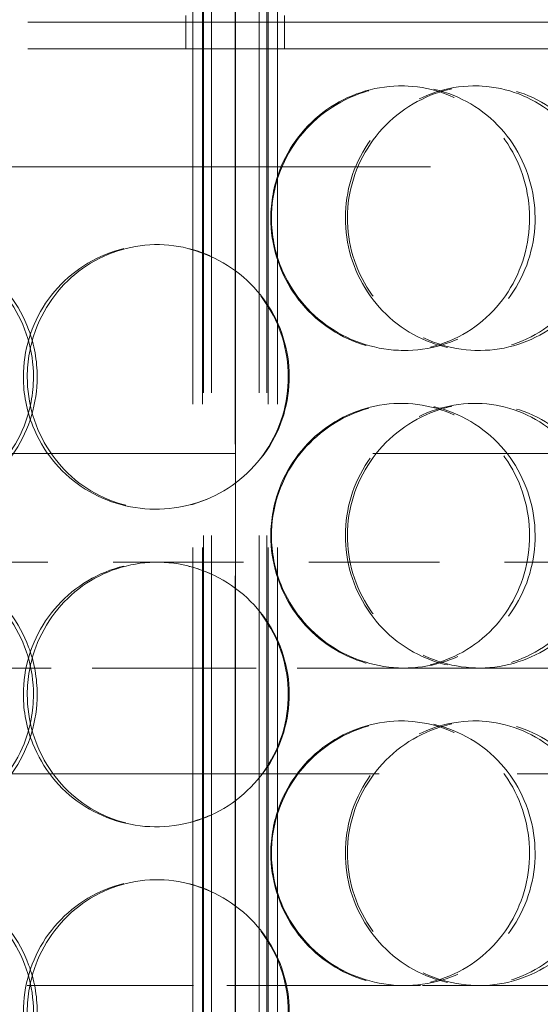
# Model space of a CAD drawing. Units: millimetres. Extents: x -141 to 20763, y 500 to 13923.
# Drawn here: x 9689 to 9787, y 11154 to 11340 of the extents above; entities that cross this region are included whole.
import ezdxf

# ---------------------------------------------------------------- set-up
doc = ezdxf.new("R2010")
doc.units = ezdxf.units.MM
doc.header["$LTSCALE"] = 50
doc.linetypes.add('DASHED', pattern=[0.2068, 0.1655, -0.0413])
doc.linetypes.add('DOUBLE_DASH_CHAIN', pattern=[1.2403, 0.6614, -0.0827, 0.1654, -0.0827, 0.1654, -0.0827])
doc.layers.add('Dimension (ISO)', color=5, linetype='Continuous', lineweight=9, true_color=0x0000ff)
doc.layers.add('Hidden (ISO)', color=1, linetype='DASHED', lineweight=18, true_color=0xff0000)
doc.layers.add('Reference (ISO)', color=7, linetype='DOUBLE_DASH_CHAIN', lineweight=18)
doc.styles.add('Note Text (ISO)', font='tahoma.ttf')
doc.dimstyles.new('Default (ISO)', dxfattribs={"dimscale": 50, "dimtxt": 3.5, "dimasz": 2.5, "dimexe": 3.175, "dimexo": 0, "dimgap": 0.762, "dimtad": 1, "dimdec": 1, "dimrnd": 1e-08, "dimtxsty": 'Note Text (ISO)', "dimcen": 0.09, "dimdle": 10, "dimclrd": 256, "dimclre": 256, "dimclrt": 256, "dimadec": 1, "dimazin": 2, "dimtfac": 1.001486, "dimtmove": 0, "dimatfit": 3, "dimfxl": 1, "dimtolj": 1, "dimtzin": 0, "dimlwd": -1, "dimlwe": -1, "dimarcsym": 0})

# ---------------------------------------------------------------- blocks, each defined once
blk = doc.blocks.new('*D22')
at = {"layer": 'Defpoints', "color": 0, "transparency": 16777216}
for p in [(1464, 11434.31), (14564.05, 11434.31), (14564.05, 9678.02)]:
    blk.add_point(p, dxfattribs=at)
at = {"layer": 'Dimension (ISO)', "transparency": 16777216}
for p, q in [((1464, 11434.31), (1464, 9519.27)), ((14564.05, 11434.31), (14564.05, 9519.27)), ((1589, 9678.02), (14439.05, 9678.02))]:
    blk.add_line(p, q, dxfattribs=at)
for points in [[(1589, 9698.85), (1589, 9657.18), (1464, 9678.02)], [(14439.05, 9698.85), (14439.05, 9657.18), (14564.05, 9678.02)]]:
    blk.add_solid(points, dxfattribs=at)
at = {"layer": 'Dimension (ISO)', "transparency": 16777216, "insert": (7703.69, 9898.4), "char_height": 175, "attachment_point": 1, "style": 'Note Text (ISO)'}
blk.add_mtext('\\A1;13100', dxfattribs=at)

msp = doc.modelspace()

# ---------------------------------------------------------------- linework, layer by layer
at = {"layer": 'Hidden (ISO)', "ltscale": 13.217279}
for p, q in [((9729.56, 12787.1), (9729.56, 10737.1)), ((9729.56, 10737.1), (9729.56, 12787.1))]:
    msp.add_line(p, q, dxfattribs=at)
at = {"layer": 'Hidden (ISO)', "ltscale": 13.125173}
for p, q in [((9721.53, 10724.1), (9721.53, 12624.1)), ((9723.33, 10724.1), (9723.33, 12624.1)), ((9735.73, 10724.1), (9735.73, 12624.1)), ((9737.53, 10724.1), (9737.53, 12624.1))]:
    msp.add_line(p, q, dxfattribs=at)
at = {"layer": 'Hidden (ISO)', "ltscale": 13.056093}
for p, q in [((9723.53, 10729.1), (9723.53, 12619.1)), ((9725.03, 10729.1), (9725.03, 12619.1)), ((9734.03, 10729.1), (9734.03, 12619.1)), ((9735.53, 10729.1), (9735.53, 12619.1))]:
    msp.add_line(p, q, dxfattribs=at)
at = {"layer": 'Hidden (ISO)', "ltscale": 12.02708}
msp.add_line((9729.53, 11358.9), (9729.53, 10737.1), dxfattribs=at)
at = {"layer": 'Hidden (ISO)', "ltscale": 0.76141}
for p, q in [((9720.21, 11334.1), (9720.21, 11354.1)), ((9738.84, 11334.1), (9738.84, 11354.1))]:
    msp.add_line(p, q, dxfattribs=at)
at = {"layer": 'Hidden (ISO)', "ltscale": 13.862202}
for p, q in [((9547.03, 11339.1), (9912.03, 11339.1)), ((9547.03, 11334.1), (9912.03, 11334.1))]:
    msp.add_line(p, q, dxfattribs=at)
at = {"layer": 'Hidden (ISO)', "ltscale": 0.152202}
for p, q in [((9760.91, 11327.1), (9761.5, 11327.1)), ((9774.79, 11327.1), (9775.64, 11327.1)), ((9714.52, 11297.1), (9714.8, 11297.1)), ((9761.5, 11277.1), (9760.91, 11277.1)), ((9775.64, 11277.1), (9774.79, 11277.1)), ((9760.91, 11267.1), (9761.5, 11267.1)), ((9774.79, 11267.1), (9775.64, 11267.1)), ((9714.8, 11247.1), (9714.52, 11247.1)), ((9714.52, 11237.1), (9714.8, 11237.1)), ((9761.5, 11217.1), (9760.91, 11217.1)), ((9760.91, 11207.1), (9761.5, 11207.1)), ((9774.79, 11207.1), (9775.64, 11207.1)), ((9714.8, 11187.1), (9714.52, 11187.1)), ((9714.52, 11177.1), (9714.8, 11177.1)), ((9761.5, 11157.1), (9760.91, 11157.1))]:
    msp.add_line(p, q, dxfattribs=at)
at = {"layer": 'Hidden (ISO)', "ltscale": 11.856867}
msp.add_line((9545.73, 11311.82), (9913.53, 11311.82), dxfattribs=at)
at = {"layer": 'Hidden (ISO)', "ltscale": 12.548286}
msp.add_line((9859.38, 11257.62), (9599.88, 11257.62), dxfattribs=at)
at = {"layer": 'Hidden (ISO)', "ltscale": 3.749414}
msp.add_line((9663.71, 11217.1), (9760.91, 11217.1), dxfattribs=at)
at = {"layer": 'Hidden (ISO)', "ltscale": 3.741938}
msp.add_line((9761.5, 11217.1), (9851.5, 11217.1), dxfattribs=at)
at = {"layer": 'Hidden (ISO)', "ltscale": 12.608907}
msp.add_line((9522.03, 11197.1), (9937.03, 11197.1), dxfattribs=at)
at = {"layer": 'Hidden (ISO)', "ltscale": 3.798668}
msp.add_line((9760.91, 11157.1), (9663.71, 11157.1), dxfattribs=at)
at = {"layer": 'Hidden (ISO)', "ltscale": 4.204558}
msp.add_line((9851.5, 11157.1), (9761.5, 11157.1), dxfattribs=at)
at = {"layer": 'Hidden (ISO)', "ltscale": 5.951962}
for points in [[(9736.26, 11302.1), (9736.26, 11297.15), (9737.75, 11292.22), (9740.49, 11288.12), (9743.22, 11284.03), (9747.17, 11280.78), (9751.68, 11278.93), (9756.12, 11277.1), (9761.06, 11276.63), (9765.71, 11277.59), (9770.48, 11278.56), (9774.91, 11281.04), (9778.27, 11284.6), (9781.61, 11288.13), (9783.89, 11292.71), (9784.74, 11297.58), (9785.6, 11302.43), (9785.04, 11307.54), (9783.15, 11312.07), (9781.26, 11316.61), (9778.03, 11320.54), (9773.98, 11323.2), (9769.98, 11325.82), (9765.2, 11327.19), (9760.4, 11327.09), (9755.6, 11326.99), (9750.8, 11325.41), (9746.83, 11322.6), (9742.81, 11319.76), (9739.65, 11315.68), (9737.89, 11311.04), (9736.82, 11308.19), (9736.26, 11305.15), (9736.26, 11302.1)], [(9798.62, 11302.1), (9798.62, 11297.15), (9797.21, 11292.22), (9794.61, 11288.12), (9792, 11284.03), (9788.21, 11280.78), (9783.83, 11278.93), (9779.52, 11277.1), (9774.65, 11276.63), (9770.02, 11277.59), (9765.27, 11278.56), (9760.79, 11281.04), (9757.37, 11284.6), (9753.97, 11288.13), (9751.62, 11292.71), (9750.74, 11297.58), (9749.86, 11302.43), (9750.44, 11307.54), (9752.38, 11312.07), (9754.32, 11316.61), (9757.63, 11320.54), (9761.73, 11323.2), (9765.77, 11325.82), (9770.56, 11327.19), (9775.29, 11327.09), (9780.03, 11326.99), (9784.7, 11325.41), (9788.52, 11322.6), (9792.4, 11319.76), (9795.4, 11315.68), (9797.07, 11311.04), (9798.1, 11308.19), (9798.62, 11305.15), (9798.62, 11302.1)], [(9692.12, 11272.1), (9692.12, 11267.15), (9690.65, 11262.22), (9687.96, 11258.12), (9685.28, 11254.03), (9681.4, 11250.78), (9677.01, 11248.93), (9672.69, 11247.1), (9667.89, 11246.63), (9663.41, 11247.59), (9658.81, 11248.56), (9654.56, 11251.04), (9651.35, 11254.6), (9648.16, 11258.13), (9646, 11262.71), (9645.19, 11267.58), (9644.38, 11272.43), (9644.91, 11277.54), (9646.7, 11282.07), (9648.5, 11286.61), (9651.58, 11290.54), (9655.46, 11293.2), (9659.29, 11295.82), (9663.9, 11297.19), (9668.54, 11297.09), (9673.19, 11296.99), (9677.86, 11295.41), (9681.74, 11292.6), (9685.67, 11289.76), (9688.78, 11285.68), (9690.51, 11281.04), (9691.57, 11278.19), (9692.12, 11275.15), (9692.12, 11272.1)], [(9690.25, 11272.1), (9690.25, 11267.15), (9691.72, 11262.22), (9694.42, 11258.12), (9697.12, 11254.03), (9701.03, 11250.78), (9705.54, 11248.93), (9709.97, 11247.1), (9714.95, 11246.63), (9719.66, 11247.59), (9724.49, 11248.56), (9729.02, 11251.04), (9732.48, 11254.6), (9735.91, 11258.13), (9738.26, 11262.71), (9739.15, 11267.58), (9740.03, 11272.43), (9739.45, 11277.54), (9737.5, 11282.07), (9735.54, 11286.61), (9732.22, 11290.54), (9728.07, 11293.2), (9723.99, 11295.82), (9719.12, 11297.19), (9714.29, 11297.09), (9709.45, 11296.99), (9704.65, 11295.41), (9700.7, 11292.6), (9696.71, 11289.76), (9693.59, 11285.68), (9691.86, 11281.04), (9690.8, 11278.19), (9690.25, 11275.15), (9690.25, 11272.1)], [(9736.26, 11242.1), (9736.26, 11237.15), (9737.75, 11232.22), (9740.49, 11228.12), (9743.22, 11224.03), (9747.17, 11220.78), (9751.68, 11218.93), (9756.12, 11217.1), (9761.06, 11216.63), (9765.71, 11217.59), (9770.48, 11218.56), (9774.91, 11221.04), (9778.27, 11224.6), (9781.61, 11228.13), (9783.89, 11232.71), (9784.74, 11237.58), (9785.6, 11242.43), (9785.04, 11247.54), (9783.15, 11252.07), (9781.26, 11256.61), (9778.03, 11260.54), (9773.98, 11263.2), (9769.98, 11265.82), (9765.2, 11267.19), (9760.4, 11267.09), (9755.6, 11266.99), (9750.8, 11265.41), (9746.83, 11262.6), (9742.81, 11259.76), (9739.65, 11255.68), (9737.89, 11251.04), (9736.82, 11248.19), (9736.26, 11245.15), (9736.26, 11242.1)], [(9798.62, 11242.1), (9798.62, 11237.15), (9797.21, 11232.22), (9794.61, 11228.12), (9792, 11224.03), (9788.21, 11220.78), (9783.83, 11218.93), (9779.52, 11217.1), (9774.65, 11216.63), (9770.02, 11217.59), (9765.27, 11218.56), (9760.79, 11221.04), (9757.37, 11224.6), (9753.97, 11228.13), (9751.62, 11232.71), (9750.74, 11237.58), (9749.86, 11242.43), (9750.44, 11247.54), (9752.38, 11252.07), (9754.32, 11256.61), (9757.63, 11260.54), (9761.73, 11263.2), (9765.77, 11265.82), (9770.56, 11267.19), (9775.29, 11267.09), (9780.03, 11266.99), (9784.7, 11265.41), (9788.52, 11262.6), (9792.4, 11259.76), (9795.4, 11255.68), (9797.07, 11251.04), (9798.1, 11248.19), (9798.62, 11245.15), (9798.62, 11242.1)], [(9692.12, 11212.1), (9692.12, 11207.15), (9690.65, 11202.22), (9687.96, 11198.12), (9685.28, 11194.03), (9681.4, 11190.78), (9677.01, 11188.93), (9672.69, 11187.1), (9667.89, 11186.63), (9663.41, 11187.59), (9658.81, 11188.56), (9654.56, 11191.04), (9651.35, 11194.6), (9648.16, 11198.13), (9646, 11202.71), (9645.19, 11207.58), (9644.38, 11212.43), (9644.91, 11217.54), (9646.7, 11222.07), (9648.5, 11226.61), (9651.58, 11230.54), (9655.46, 11233.2), (9659.29, 11235.82), (9663.9, 11237.19), (9668.54, 11237.09), (9673.19, 11236.99), (9677.86, 11235.41), (9681.74, 11232.6), (9685.67, 11229.76), (9688.78, 11225.68), (9690.51, 11221.04), (9691.57, 11218.19), (9692.12, 11215.15), (9692.12, 11212.1)], [(9690.25, 11212.1), (9690.25, 11207.15), (9691.72, 11202.22), (9694.42, 11198.12), (9697.12, 11194.03), (9701.03, 11190.78), (9705.54, 11188.93), (9709.97, 11187.1), (9714.95, 11186.63), (9719.66, 11187.59), (9724.49, 11188.56), (9729.02, 11191.04), (9732.48, 11194.6), (9735.91, 11198.13), (9738.26, 11202.71), (9739.15, 11207.58), (9740.03, 11212.43), (9739.45, 11217.54), (9737.5, 11222.07), (9735.54, 11226.61), (9732.22, 11230.54), (9728.07, 11233.2), (9723.99, 11235.82), (9719.12, 11237.19), (9714.29, 11237.09), (9709.45, 11236.99), (9704.65, 11235.41), (9700.7, 11232.6), (9696.71, 11229.76), (9693.59, 11225.68), (9691.86, 11221.04), (9690.8, 11218.19), (9690.25, 11215.15), (9690.25, 11212.1)], [(9736.26, 11182.1), (9736.26, 11177.15), (9737.75, 11172.22), (9740.49, 11168.12), (9743.22, 11164.03), (9747.17, 11160.78), (9751.68, 11158.93), (9756.12, 11157.1), (9761.06, 11156.63), (9765.71, 11157.59), (9770.48, 11158.56), (9774.91, 11161.04), (9778.27, 11164.6), (9781.61, 11168.13), (9783.89, 11172.71), (9784.74, 11177.58), (9785.6, 11182.43), (9785.04, 11187.54), (9783.15, 11192.07), (9781.26, 11196.61), (9778.03, 11200.54), (9773.98, 11203.2), (9769.98, 11205.82), (9765.2, 11207.19), (9760.4, 11207.09), (9755.6, 11206.99), (9750.8, 11205.41), (9746.83, 11202.6), (9742.81, 11199.76), (9739.65, 11195.68), (9737.89, 11191.04), (9736.82, 11188.19), (9736.26, 11185.15), (9736.26, 11182.1)], [(9798.62, 11182.1), (9798.62, 11177.15), (9797.21, 11172.22), (9794.61, 11168.12), (9792, 11164.03), (9788.21, 11160.78), (9783.83, 11158.93), (9779.52, 11157.1), (9774.65, 11156.63), (9770.02, 11157.59), (9765.27, 11158.56), (9760.79, 11161.04), (9757.37, 11164.6), (9753.97, 11168.13), (9751.62, 11172.71), (9750.74, 11177.58), (9749.86, 11182.43), (9750.44, 11187.54), (9752.38, 11192.07), (9754.32, 11196.61), (9757.63, 11200.54), (9761.73, 11203.2), (9765.77, 11205.82), (9770.56, 11207.19), (9775.29, 11207.09), (9780.03, 11206.99), (9784.7, 11205.41), (9788.52, 11202.6), (9792.4, 11199.76), (9795.4, 11195.68), (9797.07, 11191.04), (9798.1, 11188.19), (9798.62, 11185.15), (9798.62, 11182.1)], [(9692.12, 11152.1), (9692.12, 11147.15), (9690.65, 11142.22), (9687.96, 11138.12), (9685.28, 11134.03), (9681.4, 11130.78), (9677.01, 11128.93), (9672.69, 11127.1), (9667.89, 11126.63), (9663.41, 11127.59), (9658.81, 11128.56), (9654.56, 11131.04), (9651.35, 11134.6), (9648.16, 11138.13), (9646, 11142.71), (9645.19, 11147.58), (9644.38, 11152.43), (9644.91, 11157.54), (9646.7, 11162.07), (9648.5, 11166.61), (9651.58, 11170.54), (9655.46, 11173.2), (9659.29, 11175.82), (9663.9, 11177.19), (9668.54, 11177.09), (9673.19, 11176.99), (9677.86, 11175.41), (9681.74, 11172.6), (9685.67, 11169.76), (9688.78, 11165.68), (9690.51, 11161.04), (9691.57, 11158.19), (9692.12, 11155.15), (9692.12, 11152.1)], [(9690.25, 11152.1), (9690.25, 11147.15), (9691.72, 11142.22), (9694.42, 11138.12), (9697.12, 11134.03), (9701.03, 11130.78), (9705.54, 11128.93), (9709.97, 11127.1), (9714.95, 11126.63), (9719.66, 11127.59), (9724.49, 11128.56), (9729.02, 11131.04), (9732.48, 11134.6), (9735.91, 11138.13), (9738.26, 11142.71), (9739.15, 11147.58), (9740.03, 11152.43), (9739.45, 11157.54), (9737.5, 11162.07), (9735.54, 11166.61), (9732.22, 11170.54), (9728.07, 11173.2), (9723.99, 11175.82), (9719.12, 11177.19), (9714.29, 11177.09), (9709.45, 11176.99), (9704.65, 11175.41), (9700.7, 11172.6), (9696.71, 11169.76), (9693.59, 11165.68), (9691.86, 11161.04), (9690.8, 11158.19), (9690.25, 11155.15), (9690.25, 11152.1)]]:
    msp.add_open_spline(points, degree=3, knots=[-3.141593, -3.141593, -3.141593, -3.141593, -2.548221, -2.548221, -2.548221, -1.955877, -1.955877, -1.955877, -1.37302, -1.37302, -1.37302, -0.775459, -0.775459, -0.775459, -0.181751, -0.181751, -0.181751, 0.410231, 0.410231, 0.410231, 1.004672, 1.004672, 1.004672, 1.59146, 1.59146, 1.59146, 2.180121, 2.180121, 2.180121, 2.775735, 2.775735, 2.775735, 3.141593, 3.141593, 3.141593, 3.141593], dxfattribs=at)
at = {"layer": 'Hidden (ISO)', "ltscale": 6.00773}
for points in [[(9736.38, 11302.1), (9736.38, 11307.02), (9737.89, 11311.94), (9740.66, 11316.03), (9743.43, 11320.12), (9747.44, 11323.37), (9752.02, 11325.24), (9756.53, 11327.07), (9761.56, 11327.56), (9766.3, 11326.63), (9771.15, 11325.67), (9775.67, 11323.22), (9779.1, 11319.69), (9782.51, 11316.19), (9784.84, 11311.65), (9785.75, 11306.81), (9786.65, 11301.98), (9786.13, 11296.89), (9784.26, 11292.37), (9782.38, 11287.82), (9779.15, 11283.86), (9775.06, 11281.16), (9771.02, 11278.49), (9766.17, 11277.06), (9761.29, 11277.1), (9756.4, 11277.14), (9751.5, 11278.66), (9747.43, 11281.41), (9743.31, 11284.19), (9740.05, 11288.21), (9738.19, 11292.8), (9737, 11295.75), (9736.38, 11298.92), (9736.38, 11302.1)], [(9799.92, 11302.1), (9799.92, 11307.02), (9798.5, 11311.94), (9795.86, 11316.03), (9793.22, 11320.12), (9789.38, 11323.37), (9784.93, 11325.24), (9780.55, 11327.07), (9775.59, 11327.56), (9770.88, 11326.63), (9766.05, 11325.67), (9761.48, 11323.22), (9757.99, 11319.69), (9754.52, 11316.19), (9752.11, 11311.65), (9751.18, 11306.81), (9750.25, 11301.98), (9750.79, 11296.89), (9752.71, 11292.37), (9754.64, 11287.82), (9757.95, 11283.86), (9762.08, 11281.16), (9766.17, 11278.49), (9771.03, 11277.06), (9775.85, 11277.1), (9780.68, 11277.14), (9785.44, 11278.66), (9789.37, 11281.41), (9793.34, 11284.19), (9796.45, 11288.21), (9798.21, 11292.8), (9799.34, 11295.75), (9799.92, 11298.92), (9799.92, 11302.1)], [(9691.42, 11272.1), (9691.42, 11277.02), (9689.93, 11281.94), (9687.21, 11286.03), (9684.49, 11290.12), (9680.56, 11293.37), (9676.1, 11295.24), (9671.71, 11297.07), (9666.82, 11297.56), (9662.25, 11296.63), (9657.58, 11295.67), (9653.25, 11293.22), (9649.97, 11289.69), (9646.71, 11286.19), (9644.49, 11281.65), (9643.63, 11276.81), (9642.78, 11271.98), (9643.27, 11266.89), (9645.05, 11262.37), (9646.83, 11257.82), (9649.92, 11253.86), (9653.83, 11251.16), (9657.7, 11248.49), (9662.37, 11247.06), (9667.1, 11247.1), (9671.83, 11247.14), (9676.6, 11248.66), (9680.58, 11251.41), (9684.61, 11254.19), (9687.81, 11258.21), (9689.64, 11262.8), (9690.81, 11265.75), (9691.42, 11268.92), (9691.42, 11272.1)], [(9689.51, 11272.1), (9689.51, 11277.02), (9690.99, 11281.94), (9693.72, 11286.03), (9696.46, 11290.12), (9700.43, 11293.37), (9705.01, 11295.24), (9709.51, 11297.07), (9714.58, 11297.56), (9719.38, 11296.63), (9724.29, 11295.67), (9728.91, 11293.22), (9732.44, 11289.69), (9735.94, 11286.19), (9738.36, 11281.65), (9739.29, 11276.81), (9740.22, 11271.98), (9739.68, 11266.89), (9737.75, 11262.37), (9735.81, 11257.82), (9732.48, 11253.86), (9728.3, 11251.16), (9724.17, 11248.49), (9719.23, 11247.06), (9714.31, 11247.1), (9709.38, 11247.14), (9704.48, 11248.66), (9700.43, 11251.41), (9696.34, 11254.19), (9693.12, 11258.21), (9691.29, 11262.8), (9690.12, 11265.75), (9689.51, 11268.92), (9689.51, 11272.1)], [(9736.38, 11242.1), (9736.38, 11247.02), (9737.89, 11251.94), (9740.66, 11256.03), (9743.43, 11260.12), (9747.44, 11263.37), (9752.02, 11265.24), (9756.53, 11267.07), (9761.56, 11267.56), (9766.3, 11266.63), (9771.15, 11265.67), (9775.67, 11263.22), (9779.1, 11259.69), (9782.51, 11256.19), (9784.84, 11251.65), (9785.75, 11246.81), (9786.65, 11241.98), (9786.13, 11236.89), (9784.26, 11232.37), (9782.38, 11227.82), (9779.15, 11223.86), (9775.06, 11221.16), (9771.02, 11218.49), (9766.17, 11217.06), (9761.29, 11217.1), (9756.4, 11217.14), (9751.5, 11218.66), (9747.43, 11221.41), (9743.31, 11224.19), (9740.05, 11228.21), (9738.19, 11232.8), (9737, 11235.75), (9736.38, 11238.92), (9736.38, 11242.1)], [(9799.92, 11242.1), (9799.92, 11247.02), (9798.5, 11251.94), (9795.86, 11256.03), (9793.22, 11260.12), (9789.38, 11263.37), (9784.93, 11265.24), (9780.55, 11267.07), (9775.59, 11267.56), (9770.88, 11266.63), (9766.05, 11265.67), (9761.48, 11263.22), (9757.99, 11259.69), (9754.52, 11256.19), (9752.11, 11251.65), (9751.18, 11246.81), (9750.25, 11241.98), (9750.79, 11236.89), (9752.71, 11232.37), (9754.64, 11227.82), (9757.95, 11223.86), (9762.08, 11221.16), (9766.17, 11218.49), (9771.03, 11217.06), (9775.85, 11217.1), (9780.68, 11217.14), (9785.44, 11218.66), (9789.37, 11221.41), (9793.34, 11224.19), (9796.45, 11228.21), (9798.21, 11232.8), (9799.34, 11235.75), (9799.92, 11238.92), (9799.92, 11242.1)], [(9691.42, 11212.1), (9691.42, 11217.02), (9689.93, 11221.94), (9687.21, 11226.03), (9684.49, 11230.12), (9680.56, 11233.37), (9676.1, 11235.24), (9671.71, 11237.07), (9666.82, 11237.56), (9662.25, 11236.63), (9657.58, 11235.67), (9653.25, 11233.22), (9649.97, 11229.69), (9646.71, 11226.19), (9644.49, 11221.65), (9643.63, 11216.81), (9642.78, 11211.98), (9643.27, 11206.89), (9645.05, 11202.37), (9646.83, 11197.82), (9649.92, 11193.86), (9653.83, 11191.16), (9657.7, 11188.49), (9662.37, 11187.06), (9667.1, 11187.1), (9671.83, 11187.14), (9676.6, 11188.66), (9680.58, 11191.41), (9684.61, 11194.19), (9687.81, 11198.21), (9689.64, 11202.8), (9690.81, 11205.75), (9691.42, 11208.92), (9691.42, 11212.1)], [(9689.51, 11212.1), (9689.51, 11217.02), (9690.99, 11221.94), (9693.72, 11226.03), (9696.46, 11230.12), (9700.43, 11233.37), (9705.01, 11235.24), (9709.51, 11237.07), (9714.58, 11237.56), (9719.38, 11236.63), (9724.29, 11235.67), (9728.91, 11233.22), (9732.44, 11229.69), (9735.94, 11226.19), (9738.36, 11221.65), (9739.29, 11216.81), (9740.22, 11211.98), (9739.68, 11206.89), (9737.75, 11202.37), (9735.81, 11197.82), (9732.48, 11193.86), (9728.3, 11191.16), (9724.17, 11188.49), (9719.23, 11187.06), (9714.31, 11187.1), (9709.38, 11187.14), (9704.48, 11188.66), (9700.43, 11191.41), (9696.34, 11194.19), (9693.12, 11198.21), (9691.29, 11202.8), (9690.12, 11205.75), (9689.51, 11208.92), (9689.51, 11212.1)], [(9736.38, 11182.1), (9736.38, 11187.02), (9737.89, 11191.94), (9740.66, 11196.03), (9743.43, 11200.12), (9747.44, 11203.37), (9752.02, 11205.24), (9756.53, 11207.07), (9761.56, 11207.56), (9766.3, 11206.63), (9771.15, 11205.67), (9775.67, 11203.22), (9779.1, 11199.69), (9782.51, 11196.19), (9784.84, 11191.65), (9785.75, 11186.81), (9786.65, 11181.98), (9786.13, 11176.89), (9784.26, 11172.37), (9782.38, 11167.82), (9779.15, 11163.86), (9775.06, 11161.16), (9771.02, 11158.49), (9766.17, 11157.06), (9761.29, 11157.1), (9756.4, 11157.14), (9751.5, 11158.66), (9747.43, 11161.41), (9743.31, 11164.19), (9740.05, 11168.21), (9738.19, 11172.8), (9737, 11175.75), (9736.38, 11178.92), (9736.38, 11182.1)], [(9799.92, 11182.1), (9799.92, 11187.02), (9798.5, 11191.94), (9795.86, 11196.03), (9793.22, 11200.12), (9789.38, 11203.37), (9784.93, 11205.24), (9780.55, 11207.07), (9775.59, 11207.56), (9770.88, 11206.63), (9766.05, 11205.67), (9761.48, 11203.22), (9757.99, 11199.69), (9754.52, 11196.19), (9752.11, 11191.65), (9751.18, 11186.81), (9750.25, 11181.98), (9750.79, 11176.89), (9752.71, 11172.37), (9754.64, 11167.82), (9757.95, 11163.86), (9762.08, 11161.16), (9766.17, 11158.49), (9771.03, 11157.06), (9775.85, 11157.1), (9780.68, 11157.14), (9785.44, 11158.66), (9789.37, 11161.41), (9793.34, 11164.19), (9796.45, 11168.21), (9798.21, 11172.8), (9799.34, 11175.75), (9799.92, 11178.92), (9799.92, 11182.1)], [(9691.42, 11152.1), (9691.42, 11157.02), (9689.93, 11161.94), (9687.21, 11166.03), (9684.49, 11170.12), (9680.56, 11173.37), (9676.1, 11175.24), (9671.71, 11177.07), (9666.82, 11177.56), (9662.25, 11176.63), (9657.58, 11175.67), (9653.25, 11173.22), (9649.97, 11169.69), (9646.71, 11166.19), (9644.49, 11161.65), (9643.63, 11156.81), (9642.78, 11151.98), (9643.27, 11146.89), (9645.05, 11142.37), (9646.83, 11137.82), (9649.92, 11133.86), (9653.83, 11131.16), (9657.7, 11128.49), (9662.37, 11127.06), (9667.1, 11127.1), (9671.83, 11127.14), (9676.6, 11128.66), (9680.58, 11131.41), (9684.61, 11134.19), (9687.81, 11138.21), (9689.64, 11142.8), (9690.81, 11145.75), (9691.42, 11148.92), (9691.42, 11152.1)], [(9689.51, 11152.1), (9689.51, 11157.02), (9690.99, 11161.94), (9693.72, 11166.03), (9696.46, 11170.12), (9700.43, 11173.37), (9705.01, 11175.24), (9709.51, 11177.07), (9714.58, 11177.56), (9719.38, 11176.63), (9724.29, 11175.67), (9728.91, 11173.22), (9732.44, 11169.69), (9735.94, 11166.19), (9738.36, 11161.65), (9739.29, 11156.81), (9740.22, 11151.98), (9739.68, 11146.89), (9737.75, 11142.37), (9735.81, 11137.82), (9732.48, 11133.86), (9728.3, 11131.16), (9724.17, 11128.49), (9719.23, 11127.06), (9714.31, 11127.1), (9709.38, 11127.14), (9704.48, 11128.66), (9700.43, 11131.41), (9696.34, 11134.19), (9693.12, 11138.21), (9691.29, 11142.8), (9690.12, 11145.75), (9689.51, 11148.92), (9689.51, 11152.1)]]:
    msp.add_open_spline(points, degree=3, knots=[-3.141593, -3.141593, -3.141593, -3.141593, -2.550603, -2.550603, -2.550603, -1.959274, -1.959274, -1.959274, -1.376869, -1.376869, -1.376869, -0.780694, -0.780694, -0.780694, -0.18948, -0.18948, -0.18948, 0.399827, 0.399827, 0.399827, 0.99278, 0.99278, 0.99278, 1.579234, 1.579234, 1.579234, 2.167086, 2.167086, 2.167086, 2.760674, 2.760674, 2.760674, 3.141593, 3.141593, 3.141593, 3.141593], dxfattribs=at)
at = {"layer": 'Reference (ISO)', "ltscale": 2.981577}
for p, q in [((9879.03, 11237.1), (9580.03, 11237.1)), ((9580.03, 11157.1), (9879.03, 11157.1))]:
    msp.add_line(p, q, dxfattribs=at)

# ---------------------------------------------------------------- dimensions: what is measured, and where the dimension line sits
at = {"layer": 'Dimension (ISO)'}
dim = msp.add_linear_dim(base=(14564.0499, 9678.0178), p1=(1464.0044, 11434.3113), p2=(14564.0499, 11434.3113), angle=180, dimstyle='Default (ISO)', override={"dimgap": 0.762, "dimdec": 1, "dimtol": 0, "dimlim": 0, "dimtp": 0, "dimtm": 0, "dimtdec": 2, "dimtofl": 0, "dimatfit": 1}, dxfattribs=at)
dim.commit()
dim.dimension.update_dxf_attribs({"geometry": '*D22', "text_midpoint": (8014.0272, 9678.0178), "dimtype": 160})

doc.saveas('drawing.dxf')
